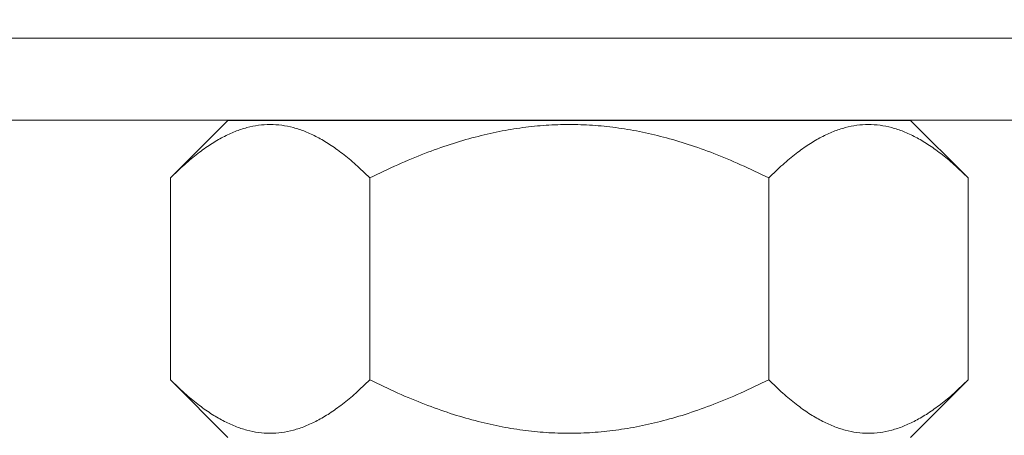
# Model space of a CAD drawing. Units: inches. Extents: x 0 to 446, y 0 to 315.
# Drawn here: x 313 to 316, y 223 to 224 of the extents above; entities that cross this region are included whole.
import ezdxf

# ---------------------------------------------------------------- set-up
doc = ezdxf.new("R2010")
doc.units = ezdxf.units.IN
doc.header["$MEASUREMENT"] = 0
doc.layers.get('Defpoints').update_dxf_attribs({"color": 251})
doc.styles.add('Text_Std', font='arial.ttf')
doc.dimstyles.new('Dim_Std', dxfattribs={"dimscale": 1.5, "dimtxt": 2, "dimasz": 2, "dimexe": 2, "dimexo": 2, "dimgap": 0.5, "dimtad": 1, "dimdec": 0, "dimlfac": 10, "dimzin": 0, "dimdsep": 46, "dimtxsty": 'Text_Std', "dimblk": 'ARCHTICK', "dimcen": 0.09, "dimclrd": 256, "dimclre": 256, "dimclrt": 256, "dimadec": 0, "dimazin": 0, "dimtfac": 1, "dimtdec": 0, "dimtofl": 0, "dimtmove": 2, "dimatfit": 3, "dimldrblk": 'CLOSEDBLANK', "dimfxl": 1, "dimtolj": 1, "dimtzin": 0, "dimlwd": -1, "dimlwe": -1, "dimarcsym": 1})

# ---------------------------------------------------------------- blocks, each defined once
blk = doc.blocks.new('_ArchTick')
at = {"color": 0, "linetype": 'ByBlock', "const_width": 0.15}
blk.add_lwpolyline([(-0.5, -0.5), (0.5, 0.5)], dxfattribs=at)
blk = doc.blocks.new('*D35')
at = {"transparency": 16777216}
for p, q in [((312.8125, 223.6706), (312.8125, 201.2553)), ((381.8125, 223.6706), (381.8125, 201.2553)), ((312.8125, 204.2553), (381.8125, 204.2553))]:
    blk.add_line(p, q, dxfattribs=at)
at = {"layer": 'Defpoints', "color": 0, "transparency": 16777216}
for p in [(312.8125, 226.6706), (381.8125, 226.6706), (381.8125, 204.2553)]:
    blk.add_point(p, dxfattribs=at)
at = {"transparency": 16777216, "xscale": 3, "yscale": 3, "zscale": 3, "rotation": 180}
blk.add_blockref('_ArchTick', (312.8125, 204.2553), dxfattribs=at)
at = {"transparency": 16777216, "xscale": 3, "yscale": 3, "zscale": 3}
blk.add_blockref('_ArchTick', (381.8125, 204.2553), dxfattribs=at)
at = {"transparency": 16777216, "insert": (347.3125, 206.537), "char_height": 3, "attachment_point": 5, "style": 'Text_Std'}
blk.add_mtext('\\A1;690', dxfattribs=at)
blk = doc.blocks.new('_ClosedBlank')
at = {"color": 0, "linetype": 'ByBlock', "lineweight": -2}
for p, q in [((-1, 0.16667), (0, 0)), ((-1, 0.16667), (-1, -0.16667)), ((0, 0), (-1, -0.16667))]:
    blk.add_line(p, q, dxfattribs=at)

msp = doc.modelspace()

# ---------------------------------------------------------------- linework, layer by layer
at = {"linetype": 'Continuous', "lineweight": 0, "extrusion": (-2.22045e-16, 1, -2.22045e-16)}
for p, q in [((383.8125, 223.9206), (310.8125, 223.9206)), ((383.8125, 223.7206), (310.8125, 223.7206)), ((313.7281, 223.7197), (313.5875, 223.5791)), ((315.3969, 223.7197), (313.7281, 223.7197)), ((315.3969, 223.7197), (315.5375, 223.5791)), ((313.5875, 223.5791), (313.5875, 223.0854)), ((314.075, 223.5791), (314.075, 223.0854)), ((315.05, 223.5791), (315.05, 223.0854)), ((315.5375, 223.5791), (315.5375, 223.0854)), ((313.7281, 222.9447), (313.5875, 223.0854)), ((315.3969, 222.9447), (315.5375, 223.0854))]:
    msp.add_line(p, q, dxfattribs=at)
at = {"linetype": 'Continuous', "lineweight": 0}
for points, weights in [([(314.075, 223.5791), (313.8313, 223.8229), (313.5875, 223.5791)], [1.03263471041, 1.19238385605, 1.0326347104]), ([(315.05, 223.5791), (314.5625, 223.8229), (314.075, 223.5791)], [1.0326347104, 1.19238385606, 1.03263471041]), ([(315.5375, 223.5791), (315.2938, 223.8229), (315.05, 223.5791)], [1.0326347104, 1.19238385605, 1.0326347104]), ([(313.5875, 223.0854), (313.8313, 222.8416), (314.075, 223.0854)], [1.0326347104, 1.19238385605, 1.03263471041]), ([(314.075, 223.0854), (314.5625, 222.8416), (315.05, 223.0854)], [1.03263471041, 1.19238385606, 1.0326347104]), ([(315.05, 223.0854), (315.2938, 222.8416), (315.5375, 223.0854)], [1.0326347104, 1.19238385605, 1.0326347104])]:
    msp.add_rational_spline(points, weights, degree=2, dxfattribs=at)
for points in [[(314.532, 223.7197), (314.5375, 223.72), (314.543, 223.7203), (314.5485, 223.7206)], [(314.9982, 223.7206), (314.9981, 223.7203), (314.998, 223.72), (314.9979, 223.7197)], [(314.9982, 223.7206), (314.9981, 223.7203), (314.998, 223.72), (314.9979, 223.7197)]]:
    msp.add_open_spline(points, degree=3, dxfattribs=at)

# ---------------------------------------------------------------- dimensions: what is measured, and where the dimension line sits
dim = msp.add_linear_dim(base=(381.8125, 204.2553), p1=(312.8125, 226.6706), p2=(381.8125, 226.6706), dimstyle='Dim_Std')
dim.commit()
dim.dimension.update_dxf_attribs({"geometry": '*D35', "text_midpoint": (347.3125, 206.537)})

doc.saveas('drawing.dxf')
